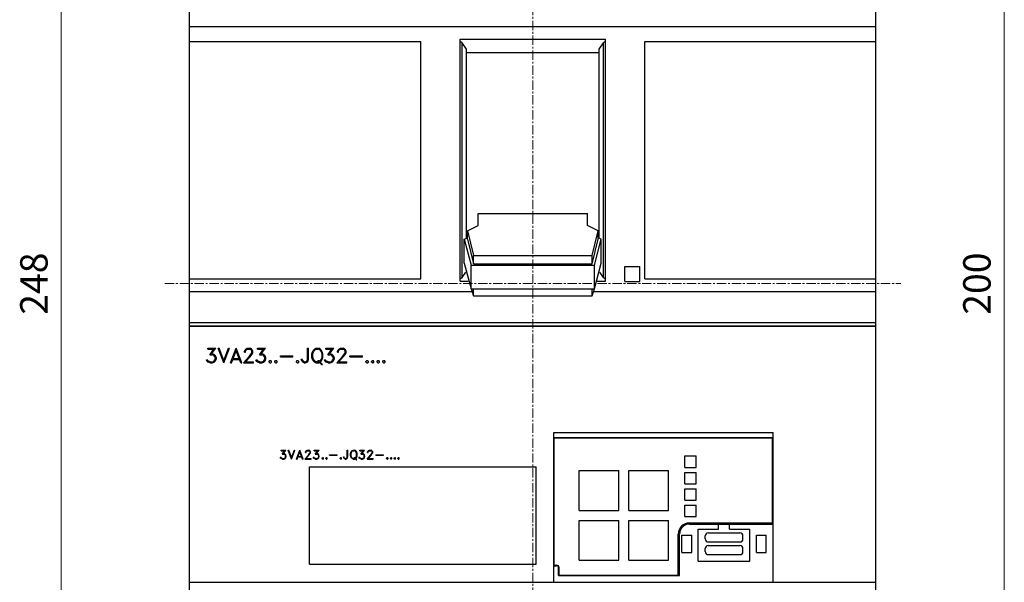
# Model space of a CAD drawing. Extents: x 0 to 1189, y 0 to 841.
# Drawn here: x 186 to 384, y 486 to 599 of the extents above; entities that cross this region are included whole.
import ezdxf
from ezdxf.enums import TextEntityAlignment as Align

# ---------------------------------------------------------------- set-up
doc = ezdxf.new("R2010")
doc.units = 0
doc.header["$LTSCALE"] = 5
doc.header["$MEASUREMENT"] = 0
doc.linetypes.add('CENTER', pattern=[0.6, 0.375, -0.075, 0.075, -0.075])
doc.layers.add('10000_FRONT', color=7, linetype='CONTINUOUS')
doc.layers.add('10100_FRONT_DIM', color=7, linetype='CONTINUOUS')
doc.styles.get("Standard").update_dxf_attribs({"font": 'txt.shx'})

msp = doc.modelspace()

# ---------------------------------------------------------------- linework, layer by layer
at = {"layer": '10000_FRONT', "color": 7, "linetype": 'CENTER', "lineweight": 13}
for p, q in [((288.848882, 416.877778), (288.848882, 674.877778)), ((214.848882, 545.877778), (362.848882, 545.877778))]:
    msp.add_line(p, q, dxfattribs=at)
at = {"layer": '10000_FRONT', "color": 7, "linetype": 'CONTINUOUS', "lineweight": 25}
for p, q in [((219.848882, 537.301778), (219.848882, 630.801782)), ((357.848882, 537.301778), (357.848882, 627.370149)), ((219.848882, 597.601464), (357.848882, 597.601464)), ((219.848882, 594.593156), (266.348882, 594.593156)), ((266.348882, 546.839202), (266.348882, 594.593156)), ((274.253882, 595.060437), (303.443882, 595.060437)), ((274.253882, 546.37192), (274.253882, 595.060437)), ((275.538882, 593.016393), (274.638882, 594.326508)), ((274.638882, 547.105848), (274.638882, 594.326508)), ((302.158882, 593.016393), (303.058882, 594.326508)), ((303.058882, 547.105848), (303.058882, 594.326508)), ((303.443882, 546.37192), (303.443882, 595.060437)), ((311.348882, 594.593156), (357.848882, 594.593156)), ((311.348882, 546.839202), (311.348882, 594.593156)), ((275.538882, 555.024883), (275.538882, 593.016393)), ((275.538883, 592.353356), (302.158883, 592.353356)), ((302.158882, 555.024883), (302.158882, 593.016393)), ((277.848882, 560.010905), (299.848882, 560.010905)), ((277.848882, 557.544449), (277.848882, 560.010905)), ((299.848882, 557.544449), (299.848882, 560.010905)), ((275.686215, 556.470518), (277.848882, 557.544449)), ((275.686215, 554.801587), (275.686215, 556.470518)), ((275.686215, 556.470518), (276.936598, 551.553583)), ((302.011549, 556.470518), (299.848882, 557.544449)), ((300.761166, 551.553583), (302.011549, 556.470518)), ((302.011549, 554.801587), (302.011549, 556.470518)), ((275.079381, 554.796706), (275.686215, 555.098045)), ((275.079381, 549.97535), (275.079381, 554.796706)), ((275.079381, 554.796706), (276.436706, 549.623661)), ((275.686215, 554.801587), (276.936598, 549.884652)), ((300.761166, 549.884652), (302.011549, 554.801587)), ((301.261058, 549.623661), (302.618383, 554.796706)), ((302.618383, 554.796706), (302.01155, 555.098044)), ((302.618383, 549.97535), (302.618383, 554.796706)), ((276.936597, 549.884652), (276.936597, 551.553583)), ((276.936597, 551.553583), (300.761167, 551.553583)), ((300.761167, 549.884652), (300.761167, 551.553583)), ((275.079381, 549.97535), (276.436706, 544.802305)), ((276.436706, 544.802305), (276.436706, 549.623661)), ((276.436706, 549.623661), (301.261058, 549.623661)), ((276.936597, 549.884652), (300.761167, 549.884652)), ((301.261058, 544.802305), (302.618383, 549.97535)), ((301.261058, 544.802305), (301.261058, 549.623661)), ((307.348882, 549.301778), (310.348882, 549.301778)), ((307.348882, 546.301778), (307.348882, 549.301778)), ((310.348882, 546.301778), (310.348882, 549.301778)), ((219.848882, 546.839202), (266.348882, 546.839202)), ((274.638882, 547.105848), (275.388277, 548.196731)), ((303.058882, 547.105848), (302.309487, 548.196731)), ((311.348882, 546.839202), (357.848882, 546.839202)), ((274.253882, 546.37192), (275.876459, 546.37192)), ((276.436706, 544.802305), (301.261058, 544.802305)), ((276.448845, 544.80185), (276.936598, 543.394365)), ((276.936597, 543.394365), (276.936597, 544.783952)), ((300.761166, 543.394365), (301.248919, 544.80185)), ((300.761167, 543.394365), (300.761167, 544.783952)), ((301.821306, 546.37192), (303.443882, 546.37192)), ((307.348882, 546.301778), (310.348882, 546.301778)), ((219.848882, 544.302209), (276.609967, 544.302209)), ((276.936597, 543.394365), (300.761167, 543.394365)), ((301.087797, 544.302209), (357.848882, 544.302209)), ((219.848882, 538.045416), (357.848882, 538.045416)), ((219.848882, 537.368725), (357.848882, 537.368725)), ((219.848882, 537.301778), (357.848882, 537.301778)), ((219.853879, 458.591035), (219.853879, 537.301778)), ((357.843885, 466.680459), (357.843885, 537.301778)), ((223.514974, 532.870378), (225.130445, 532.870378)), ((223.514974, 532.674378), (223.514974, 532.870378)), ((223.514974, 532.674378), (224.745717, 532.674378)), ((223.895871, 531.574503), (224.745717, 532.674378)), ((224.269117, 531.774878), (225.130445, 532.870378)), ((226.704694, 529.930378), (225.58114, 532.870378)), ((225.58114, 532.870378), (225.785943, 532.870378)), ((226.725747, 530.454941), (225.785943, 532.870378)), ((226.725747, 530.454941), (227.667466, 532.870378)), ((226.746805, 529.930378), (227.870359, 532.870378)), ((227.667466, 532.870378), (227.870359, 532.870378)), ((228.07414, 529.930378), (229.197694, 532.870378)), ((229.197694, 532.870378), (229.239805, 532.870378)), ((230.363359, 529.930378), (229.239805, 532.870378)), ((230.858075, 532.301191), (230.997804, 532.588191)), ((230.997804, 532.588191), (231.143274, 532.730816)), ((231.057142, 532.285878), (231.187295, 532.544003)), ((231.143274, 532.730816), (231.430383, 532.870378)), ((231.187295, 532.544003), (231.445695, 532.674378)), ((231.430383, 532.870378), (231.995031, 532.870378)), ((231.445695, 532.674378), (231.977804, 532.674378)), ((232.238115, 532.544441), (231.977804, 532.674378)), ((232.280225, 532.728628), (231.995031, 532.870378)), ((232.366357, 532.285878), (232.238115, 532.544441)), ((232.425695, 532.585128), (232.280225, 532.728628)), ((232.567334, 532.298128), (232.425695, 532.585128)), ((233.486978, 532.870378), (235.102445, 532.870378)), ((233.486978, 532.674378), (233.486978, 532.870378)), ((233.486978, 532.674378), (234.717717, 532.674378)), ((233.867875, 531.574503), (234.717717, 532.674378)), ((234.241117, 531.774878), (235.102445, 532.870378)), ((243.552381, 532.870378), (243.748384, 532.870378)), ((243.552381, 530.650941), (243.552381, 532.870378)), ((243.748384, 530.643503), (243.748384, 532.870378)), ((244.686036, 532.447753), (244.968553, 532.729066)), ((244.739248, 532.138003), (245.005685, 532.538316)), ((244.968553, 532.729066), (245.253366, 532.870378)), ((245.005685, 532.538316), (245.402662, 532.672191)), ((245.253366, 532.870378), (245.816865, 532.870378)), ((245.402662, 532.672191), (245.669099, 532.672191)), ((246.066076, 532.538316), (245.669099, 532.672191)), ((246.103212, 532.728628), (245.816865, 532.870378)), ((246.334428, 532.138003), (246.066076, 532.538316)), ((246.383813, 532.446878), (246.103212, 532.728628)), ((247.238977, 532.870378), (248.854444, 532.870378)), ((247.238977, 532.674378), (247.238977, 532.870378)), ((247.238977, 532.674378), (248.469716, 532.674378)), ((247.619874, 531.574503), (248.469716, 532.674378)), ((247.993116, 531.774878), (248.854444, 532.870378)), ((249.596078, 532.301191), (249.735803, 532.588191)), ((249.735803, 532.588191), (249.881273, 532.730816)), ((249.795141, 532.285878), (249.925294, 532.544003)), ((249.881273, 532.730816), (250.168382, 532.870378)), ((249.925294, 532.544003), (250.183694, 532.674378)), ((250.168382, 532.870378), (250.73303, 532.870378)), ((250.183694, 532.674378), (250.715802, 532.674378)), ((250.976117, 532.544441), (250.715802, 532.674378)), ((251.018228, 532.728628), (250.73303, 532.870378)), ((251.10436, 532.285878), (250.976117, 532.544441)), ((251.163694, 532.585128), (251.018228, 532.728628)), ((251.305333, 532.298128), (251.163694, 532.585128)), ((223.895871, 531.574503), (224.366735, 531.574503)), ((224.269117, 531.774878), (224.374387, 531.774878)), ((224.628957, 531.484816), (224.366735, 531.574503)), ((224.797399, 531.633566), (224.374387, 531.774878)), ((224.812711, 531.364066), (224.628957, 531.484816)), ((225.084508, 531.347003), (224.797399, 531.633566)), ((224.935209, 531.178128), (224.812711, 531.364066)), ((225.025171, 530.915628), (224.935209, 531.178128)), ((224.935209, 530.522753), (225.025171, 530.787441)), ((225.025171, 530.787441), (225.025171, 530.915628)), ((225.224233, 530.924378), (225.084508, 531.347003)), ((225.084508, 530.356503), (225.224233, 530.779128)), ((225.224233, 530.779128), (225.224233, 530.924378)), ((228.278943, 529.930378), (228.548826, 530.630378)), ((228.548826, 530.630378), (229.888669, 530.630378)), ((228.623475, 530.826378), (229.218747, 532.355441)), ((228.623475, 530.826378), (229.814023, 530.826378)), ((229.814023, 530.826378), (229.218747, 532.355441)), ((230.160466, 529.930378), (229.888669, 530.630378)), ((230.681985, 529.930378), (231.826593, 531.216191)), ((230.858075, 532.124878), (230.858075, 532.301191)), ((230.858075, 532.124878), (231.057142, 532.124878)), ((231.057142, 532.124878), (231.057142, 532.285878)), ((231.097333, 530.126378), (232.010343, 531.172878)), ((231.826593, 531.216191), (232.234288, 531.759566)), ((232.010343, 531.172878), (232.425695, 531.725878)), ((232.234288, 531.759566), (232.366357, 532.027753)), ((232.366357, 532.027753), (232.366357, 532.285878)), ((232.425695, 531.725878), (232.567334, 532.007191)), ((232.567334, 532.007191), (232.567334, 532.298128)), ((233.867875, 531.574503), (234.338735, 531.574503)), ((234.241117, 531.774878), (234.346391, 531.774878)), ((234.600961, 531.484816), (234.338735, 531.574503)), ((234.769399, 531.633566), (234.346391, 531.774878)), ((234.784711, 531.364066), (234.600961, 531.484816)), ((235.056508, 531.347003), (234.769399, 531.633566)), ((234.907209, 531.178128), (234.784711, 531.364066)), ((234.997171, 530.915628), (234.907209, 531.178128)), ((234.907209, 530.522753), (234.997171, 530.787441)), ((234.997171, 530.787441), (234.997171, 530.915628)), ((235.196233, 530.924378), (235.056508, 531.347003)), ((235.056508, 530.356503), (235.196233, 530.779128)), ((235.196233, 530.779128), (235.196233, 530.924378)), ((238.094075, 531.358378), (240.626382, 531.358378)), ((238.094075, 531.162378), (238.094075, 531.358378)), ((238.094075, 531.162378), (240.626382, 531.162378)), ((240.626382, 531.162378), (240.626382, 531.358378)), ((242.459451, 530.220878), (242.306325, 530.677628)), ((242.306325, 530.677628), (242.509218, 530.677628)), ((242.650857, 530.259378), (242.509218, 530.677628)), ((243.420312, 530.259378), (243.552381, 530.650941)), ((243.610189, 530.220878), (243.748384, 530.643503)), ((244.408883, 531.746441), (244.550142, 532.165128)), ((244.408883, 531.054316), (244.408883, 531.746441)), ((244.550142, 530.635628), (244.408883, 531.054316)), ((244.550142, 532.165128), (244.686036, 532.447753)), ((244.686036, 530.353003), (244.550142, 530.635628)), ((244.604883, 531.738128), (244.739248, 532.138003)), ((244.604883, 531.060441), (244.604883, 531.738128)), ((244.739248, 530.660566), (244.604883, 531.060441)), ((245.005685, 530.260253), (244.739248, 530.660566)), ((246.066076, 530.260253), (246.334428, 530.660566)), ((246.466882, 531.738128), (246.334428, 532.138003)), ((246.334428, 530.660566), (246.466882, 531.060441)), ((246.521623, 532.162941), (246.383813, 532.446878)), ((246.383813, 530.346003), (246.521623, 530.629941)), ((246.466882, 531.060441), (246.466882, 531.738128)), ((246.662881, 531.743378), (246.521623, 532.162941)), ((246.521623, 530.629941), (246.662881, 531.049503)), ((246.662881, 531.049503), (246.662881, 531.743378)), ((247.619874, 531.574503), (248.090734, 531.574503)), ((247.993116, 531.774878), (248.09839, 531.774878)), ((248.35296, 531.484816), (248.090734, 531.574503)), ((248.521398, 531.633566), (248.09839, 531.774878)), ((248.53671, 531.364066), (248.35296, 531.484816)), ((248.808507, 531.347003), (248.521398, 531.633566)), ((248.659211, 531.178128), (248.53671, 531.364066)), ((248.74917, 530.915628), (248.659211, 531.178128)), ((248.659211, 530.522753), (248.74917, 530.787441)), ((248.74917, 530.787441), (248.74917, 530.915628)), ((248.948236, 530.924378), (248.808507, 531.347003)), ((248.808507, 530.356503), (248.948236, 530.779128)), ((248.948236, 530.779128), (248.948236, 530.924378)), ((249.419984, 529.930378), (250.564592, 531.216191)), ((249.596078, 532.124878), (249.596078, 532.301191)), ((249.596078, 532.124878), (249.795141, 532.124878)), ((249.795141, 532.124878), (249.795141, 532.285878)), ((249.835336, 530.126378), (250.748342, 531.172878)), ((250.564592, 531.216191), (250.972287, 531.759566)), ((250.748342, 531.172878), (251.163694, 531.725878)), ((250.972287, 531.759566), (251.10436, 532.027753)), ((251.10436, 532.027753), (251.10436, 532.285878)), ((251.163694, 531.725878), (251.305333, 532.007191)), ((251.305333, 532.007191), (251.305333, 532.298128)), ((252.089078, 531.358378), (254.621381, 531.358378)), ((252.089078, 531.162378), (252.089078, 531.358378)), ((252.089078, 531.162378), (254.621381, 531.162378)), ((254.621381, 531.162378), (254.621381, 531.358378)), ((223.382901, 530.214316), (223.222127, 530.538066)), ((223.222127, 530.538066), (223.428846, 530.538066)), ((223.532201, 530.069941), (223.382901, 530.214316)), ((223.522634, 530.346441), (223.428846, 530.538066)), ((223.966695, 530.126378), (223.522634, 530.346441)), ((223.955213, 529.930378), (223.532201, 530.069941)), ((223.955213, 529.930378), (224.374387, 529.930378)), ((223.966695, 530.126378), (224.366735, 530.126378)), ((224.366735, 530.126378), (224.628957, 530.218253)), ((224.374387, 529.930378), (224.797399, 530.071691)), ((224.628957, 530.218253), (224.812711, 530.339003)), ((224.797399, 530.071691), (225.084508, 530.356503)), ((224.812711, 530.339003), (224.935209, 530.522753)), ((226.704694, 529.930378), (226.746805, 529.930378)), ((228.07414, 529.930378), (228.278943, 529.930378)), ((230.160466, 529.930378), (230.363359, 529.930378)), ((230.681985, 529.930378), (232.703233, 529.930378)), ((231.097333, 530.126378), (232.703233, 530.126378)), ((232.703233, 529.930378), (232.703233, 530.126378)), ((233.354905, 530.214316), (233.194124, 530.538066)), ((233.194124, 530.538066), (233.400842, 530.538066)), ((233.504201, 530.069941), (233.354905, 530.214316)), ((233.49463, 530.346441), (233.400842, 530.538066)), ((233.938695, 530.126378), (233.49463, 530.346441)), ((233.927209, 529.930378), (233.504201, 530.069941)), ((233.927209, 529.930378), (234.346391, 529.930378)), ((233.938695, 530.126378), (234.338735, 530.126378)), ((234.338735, 530.126378), (234.600961, 530.218253)), ((234.346391, 529.930378), (234.769399, 530.071691)), ((234.600961, 530.218253), (234.784711, 530.339003)), ((234.769399, 530.071691), (235.056508, 530.356503)), ((234.784711, 530.339003), (234.907209, 530.522753)), ((235.844075, 530.248878), (236.001031, 530.406378)), ((235.844075, 530.087878), (235.844075, 530.248878)), ((236.001031, 529.930378), (235.844075, 530.087878)), ((236.001031, 530.406378), (236.161813, 530.406378)), ((236.001031, 529.930378), (236.161813, 529.930378)), ((236.318765, 530.248878), (236.161813, 530.406378)), ((236.161813, 529.930378), (236.318765, 530.087878)), ((236.318765, 530.087878), (236.318765, 530.248878)), ((236.969075, 530.248878), (237.126031, 530.406378)), ((236.969075, 530.087878), (236.969075, 530.248878)), ((237.126031, 529.930378), (236.969075, 530.087878)), ((237.126031, 530.406378), (237.286813, 530.406378)), ((237.126031, 529.930378), (237.286813, 529.930378)), ((237.443765, 530.248878), (237.286813, 530.406378)), ((237.286813, 529.930378), (237.443765, 530.087878)), ((237.443765, 530.087878), (237.443765, 530.248878)), ((241.316076, 530.248878), (241.473031, 530.406378)), ((241.316076, 530.087878), (241.316076, 530.248878)), ((241.473031, 529.930378), (241.316076, 530.087878)), ((241.473031, 530.406378), (241.633813, 530.406378)), ((241.473031, 529.930378), (241.633813, 529.930378)), ((241.790765, 530.248878), (241.633813, 530.406378)), ((241.633813, 529.930378), (241.790765, 530.087878)), ((241.790765, 530.087878), (241.790765, 530.248878)), ((242.604921, 530.071691), (242.459451, 530.220878)), ((242.890115, 529.930378), (242.604921, 530.071691)), ((242.905427, 530.129003), (242.650857, 530.259378)), ((242.890115, 529.930378), (243.181054, 529.930378)), ((242.905427, 530.129003), (243.163827, 530.129003)), ((243.163827, 530.129003), (243.420312, 530.259378)), ((243.181054, 529.930378), (243.466249, 530.071691)), ((243.466249, 530.071691), (243.610189, 530.220878)), ((244.968553, 530.071691), (244.686036, 530.353003)), ((245.253366, 529.930378), (244.968553, 530.071691)), ((245.402662, 530.126378), (245.005685, 530.260253)), ((245.253366, 529.930378), (245.816865, 529.930378)), ((245.402662, 530.126378), (245.701639, 530.126378)), ((245.826436, 530.174066), (245.600194, 530.402003)), ((245.600194, 530.402003), (245.82261, 530.402003)), ((245.701639, 530.126378), (245.826436, 530.174066)), ((245.816865, 529.930378), (245.984922, 530.016566)), ((245.99143, 530.233566), (245.82261, 530.402003)), ((246.345914, 529.650378), (245.984922, 530.016566)), ((245.99143, 530.233566), (246.066076, 530.260253)), ((246.12618, 530.091378), (246.383813, 530.346003)), ((246.569093, 529.650378), (246.12618, 530.091378)), ((246.345914, 529.650378), (246.569093, 529.650378)), ((247.106904, 530.214316), (246.946122, 530.538066)), ((246.946122, 530.538066), (247.152845, 530.538066)), ((247.2562, 530.069941), (247.106904, 530.214316)), ((247.246633, 530.346441), (247.152845, 530.538066)), ((247.690694, 530.126378), (247.246633, 530.346441)), ((247.679212, 529.930378), (247.2562, 530.069941)), ((247.679212, 529.930378), (248.09839, 529.930378)), ((247.690694, 530.126378), (248.090734, 530.126378)), ((248.090734, 530.126378), (248.35296, 530.218253)), ((248.09839, 529.930378), (248.521398, 530.071691)), ((248.35296, 530.218253), (248.53671, 530.339003)), ((248.521398, 530.071691), (248.808507, 530.356503)), ((248.53671, 530.339003), (248.659211, 530.522753)), ((249.419984, 529.930378), (251.441236, 529.930378)), ((249.835336, 530.126378), (251.441236, 530.126378)), ((251.441236, 529.930378), (251.441236, 530.126378)), ((255.311078, 530.248878), (255.46803, 530.406378)), ((255.311078, 530.087878), (255.311078, 530.248878)), ((255.46803, 529.930378), (255.311078, 530.087878)), ((255.46803, 530.406378), (255.628812, 530.406378)), ((255.46803, 529.930378), (255.628812, 529.930378)), ((255.785764, 530.248878), (255.628812, 530.406378)), ((255.628812, 529.930378), (255.785764, 530.087878)), ((255.785764, 530.087878), (255.785764, 530.248878)), ((256.436078, 530.248878), (256.59303, 530.406378)), ((256.436078, 530.087878), (256.436078, 530.248878)), ((256.59303, 529.930378), (256.436078, 530.087878)), ((256.59303, 530.406378), (256.753812, 530.406378)), ((256.59303, 529.930378), (256.753812, 529.930378)), ((256.910766, 530.248878), (256.753812, 530.406378)), ((256.753812, 529.930378), (256.910766, 530.087878)), ((256.910766, 530.087878), (256.910766, 530.248878)), ((257.561076, 530.248878), (257.71803, 530.406378)), ((257.561076, 530.087878), (257.561076, 530.248878)), ((257.71803, 529.930378), (257.561076, 530.087878)), ((257.71803, 530.406378), (257.878812, 530.406378)), ((257.71803, 529.930378), (257.878812, 529.930378)), ((258.035766, 530.248878), (257.878812, 530.406378)), ((257.878812, 529.930378), (258.035766, 530.087878)), ((258.035766, 530.087878), (258.035766, 530.248878)), ((258.686076, 530.248878), (258.84303, 530.406378)), ((258.686076, 530.087878), (258.686076, 530.248878)), ((258.84303, 529.930378), (258.686076, 530.087878)), ((258.84303, 530.406378), (259.003812, 530.406378)), ((258.84303, 529.930378), (259.003812, 529.930378)), ((259.160766, 530.248878), (259.003812, 530.406378)), ((259.003812, 529.930378), (259.160766, 530.087878)), ((259.160766, 530.087878), (259.160766, 530.248878)), ((293.048882, 515.969878), (337.148881, 515.969878)), ((293.048882, 485.869878), (293.048882, 515.969878)), ((293.048882, 514.969878), (337.148881, 514.969878)), ((293.148882, 514.869878), (337.048883, 514.869878)), ((293.148882, 489.269879), (293.148882, 514.869878)), ((337.048883, 497.769879), (337.048883, 514.869878)), ((337.148881, 485.869878), (337.148881, 515.969878)), ((238.169297, 510.783841), (238.072828, 510.978089)), ((238.072828, 510.978089), (238.196859, 510.978089)), ((238.258874, 510.697217), (238.169297, 510.783841)), ((238.253133, 510.863114), (238.196859, 510.978089)), ((238.24854, 512.377477), (239.21782, 512.377477)), ((238.24854, 512.259877), (238.24854, 512.377477)), ((238.24854, 512.259877), (238.986985, 512.259877)), ((238.519571, 510.731076), (238.253133, 510.863114)), ((238.477079, 511.599954), (238.986985, 512.259877)), ((238.477079, 511.599954), (238.759591, 511.599954)), ((238.701021, 511.720178), (239.21782, 512.377477)), ((238.701021, 511.720178), (238.764188, 511.720178)), ((238.916929, 511.54614), (238.759591, 511.599954)), ((238.759591, 510.731076), (238.916929, 510.786202)), ((239.017991, 511.635392), (238.764188, 511.720178)), ((239.027177, 511.473691), (238.916929, 511.54614)), ((238.916929, 510.786202), (239.027177, 510.858651)), ((239.190255, 511.463452), (239.017991, 511.635392)), ((239.017991, 510.698266), (239.190255, 510.869153)), ((239.100679, 511.362126), (239.027177, 511.473691)), ((239.027177, 510.858651), (239.100679, 510.968903)), ((239.154657, 511.204629), (239.100679, 511.362126)), ((239.100679, 510.968903), (239.154657, 511.127717)), ((239.154657, 511.127717), (239.154657, 511.204629)), ((239.274095, 511.209878), (239.190255, 511.463452)), ((239.190255, 510.869153), (239.274095, 511.122727)), ((239.274095, 511.122727), (239.274095, 511.209878)), ((240.328569, 510.613477), (239.654435, 512.377477)), ((239.654435, 512.377477), (239.777318, 512.377477)), ((240.341203, 510.928216), (239.777318, 512.377477)), ((240.341203, 510.928216), (240.906232, 512.377477)), ((240.353833, 510.613477), (241.027967, 512.377477)), ((240.906232, 512.377477), (241.027967, 512.377477)), ((241.316438, 510.613477), (241.990571, 512.377477)), ((241.439321, 510.613477), (241.601247, 511.033479)), ((241.601247, 511.033479), (242.405156, 511.033479)), ((241.646039, 511.151078), (242.003202, 512.068517)), ((241.646039, 511.151078), (242.360368, 511.151078)), ((241.990571, 512.377477), (242.015836, 512.377477)), ((242.360368, 511.151078), (242.003202, 512.068517)), ((242.689969, 510.613477), (242.015836, 512.377477)), ((242.568235, 510.613477), (242.405156, 511.033479)), ((243.047342, 510.613477), (243.734109, 511.384965)), ((243.152997, 512.035966), (243.236837, 512.208165)), ((243.152997, 511.930177), (243.152997, 512.035966)), ((243.152997, 511.930177), (243.272435, 511.930177)), ((243.236837, 512.208165), (243.324117, 512.29374)), ((243.272435, 512.026776), (243.35053, 512.181653)), ((243.272435, 511.930177), (243.272435, 512.026776)), ((243.296552, 510.731076), (243.844358, 511.358979)), ((243.324117, 512.29374), (243.496381, 512.377477)), ((243.35053, 512.181653), (243.505571, 512.259877)), ((243.496381, 512.377477), (243.835172, 512.377477)), ((243.505571, 512.259877), (243.824834, 512.259877)), ((243.734109, 511.384965), (243.978727, 511.710992)), ((243.981023, 512.181916), (243.824834, 512.259877)), ((244.006288, 512.292428), (243.835172, 512.377477)), ((243.844358, 511.358979), (244.093568, 511.690778)), ((243.978727, 511.710992), (244.057969, 511.871903)), ((244.057969, 512.026776), (243.981023, 512.181916)), ((244.093568, 512.206326), (244.006288, 512.292428)), ((244.057969, 511.871903), (244.057969, 512.026776)), ((244.178552, 512.034127), (244.093568, 512.206326)), ((244.093568, 511.690778), (244.178552, 511.859567)), ((244.178552, 511.859567), (244.178552, 512.034127)), ((244.817296, 510.783841), (244.720826, 510.978089)), ((244.720826, 510.978089), (244.844857, 510.978089)), ((244.906873, 510.697217), (244.817296, 510.783841)), ((244.901132, 510.863114), (244.844857, 510.978089)), ((244.896539, 512.377477), (245.865819, 512.377477)), ((244.896539, 512.259877), (244.896539, 512.377477)), ((244.896539, 512.259877), (245.634984, 512.259877)), ((245.167569, 510.731076), (244.901132, 510.863114)), ((245.125078, 511.599954), (245.634984, 512.259877)), ((245.125078, 511.599954), (245.407594, 511.599954)), ((245.349023, 511.720178), (245.865819, 512.377477)), ((245.349023, 511.720178), (245.412187, 511.720178)), ((245.564927, 511.54614), (245.407594, 511.599954)), ((245.407594, 510.731076), (245.564927, 510.786202)), ((245.66599, 511.635392), (245.412187, 511.720178)), ((245.67518, 511.473691), (245.564927, 511.54614)), ((245.564927, 510.786202), (245.67518, 510.858651)), ((245.838258, 511.463452), (245.66599, 511.635392)), ((245.66599, 510.698266), (245.838258, 510.869153)), ((245.748678, 511.362126), (245.67518, 511.473691)), ((245.67518, 510.858651), (245.748678, 510.968903)), ((245.802655, 511.204629), (245.748678, 511.362126)), ((245.748678, 510.968903), (245.802655, 511.127717)), ((245.802655, 511.127717), (245.802655, 511.204629)), ((245.922094, 511.209878), (245.838258, 511.463452)), ((245.838258, 510.869153), (245.922094, 511.122727)), ((245.922094, 511.122727), (245.922094, 511.209878)), ((246.476999, 510.804578), (246.571172, 510.899079)), ((246.476999, 510.707978), (246.476999, 510.804578)), ((246.571172, 510.899079), (246.667638, 510.899079)), ((246.761812, 510.804578), (246.667638, 510.899079)), ((246.761812, 510.707978), (246.761812, 510.804578)), ((247.226999, 510.804578), (247.321172, 510.899079)), ((247.226999, 510.707978), (247.226999, 510.804578)), ((247.321172, 510.899079), (247.417638, 510.899079)), ((247.511812, 510.804578), (247.417638, 510.899079)), ((247.511812, 510.707978), (247.511812, 510.804578)), ((247.976999, 511.470277), (249.496381, 511.470277)), ((247.976999, 511.352677), (247.976999, 511.470277)), ((247.976999, 511.352677), (249.496381, 511.352677)), ((249.496381, 511.352677), (249.496381, 511.470277)), ((250.124997, 510.804578), (250.219171, 510.899079)), ((250.124997, 510.707978), (250.124997, 510.804578)), ((250.219171, 510.899079), (250.315641, 510.899079)), ((250.40981, 510.804578), (250.315641, 510.899079)), ((250.40981, 510.707978), (250.40981, 510.804578)), ((250.886026, 510.787778), (250.794149, 511.06183)), ((250.794149, 511.06183), (250.915883, 511.06183)), ((250.973306, 510.698266), (250.886026, 510.787778)), ((251.000867, 510.81088), (250.915883, 511.06183)), ((251.153611, 510.732652), (251.000867, 510.81088)), ((251.308648, 510.732652), (251.462541, 510.81088)), ((251.462541, 510.81088), (251.541784, 511.045815)), ((251.490102, 510.698266), (251.576467, 510.787778)), ((251.541784, 512.377477), (251.659383, 512.377477)), ((251.541784, 511.045815), (251.541784, 512.377477)), ((251.576467, 510.787778), (251.659383, 511.041352)), ((251.659383, 511.041352), (251.659383, 512.377477)), ((252.19608, 511.703114), (252.280835, 511.954328)), ((252.19608, 511.287843), (252.19608, 511.703114)), ((252.280835, 511.03663), (252.19608, 511.287843)), ((252.280835, 511.954328), (252.362375, 512.123902)), ((252.362375, 510.867055), (252.280835, 511.03663)), ((252.313684, 511.698129), (252.394304, 511.938054)), ((252.313684, 511.291516), (252.313684, 511.698129)), ((252.394304, 511.051591), (252.313684, 511.291516)), ((252.362375, 512.123902), (252.531884, 512.292691)), ((252.531884, 510.698266), (252.362375, 510.867055)), ((252.394304, 511.938054), (252.554166, 512.178243)), ((252.554166, 510.811402), (252.394304, 511.051591)), ((252.531884, 512.292691), (252.702771, 512.377477)), ((252.554166, 512.178243), (252.792352, 512.258565)), ((252.792352, 510.731076), (252.554166, 510.811402)), ((252.702771, 512.377477), (253.040872, 512.377477)), ((252.792352, 512.258565), (252.952215, 512.258565)), ((253.046617, 510.75969), (252.910871, 510.896455)), ((252.910871, 510.896455), (253.044317, 510.896455)), ((253.1904, 512.178243), (252.952215, 512.258565)), ((252.971738, 510.731076), (253.046617, 510.75969)), ((253.212678, 512.292428), (253.040872, 512.377477)), ((253.145612, 510.795392), (253.044317, 510.896455)), ((253.145612, 510.795392), (253.1904, 510.811402)), ((253.351411, 511.938054), (253.1904, 512.178243)), ((253.1904, 510.811402), (253.351411, 511.051591)), ((253.38104, 512.12338), (253.212678, 512.292428)), ((253.226461, 510.710076), (253.38104, 510.862855)), ((253.430883, 511.698129), (253.351411, 511.938054)), ((253.351411, 511.051591), (253.430883, 511.291516)), ((253.463727, 511.953015), (253.38104, 512.12338)), ((253.38104, 510.862855), (253.463727, 511.033215)), ((253.430883, 511.291516), (253.430883, 511.698129)), ((253.548482, 511.70128), (253.463727, 511.953015)), ((253.463727, 511.033215), (253.548482, 511.284951)), ((253.548482, 511.284951), (253.548482, 511.70128)), ((253.985296, 510.783841), (253.888826, 510.978089)), ((253.888826, 510.978089), (254.012857, 510.978089)), ((254.074872, 510.697217), (253.985296, 510.783841)), ((254.069131, 510.863114), (254.012857, 510.978089)), ((254.064538, 512.377477), (255.033819, 512.377477)), ((254.064538, 512.259877), (254.064538, 512.377477)), ((254.064538, 512.259877), (254.802984, 512.259877)), ((254.335569, 510.731076), (254.069131, 510.863114)), ((254.293077, 511.599954), (254.802984, 512.259877)), ((254.293077, 511.599954), (254.575593, 511.599954)), ((254.517022, 511.720178), (255.033819, 512.377477)), ((254.517022, 511.720178), (254.580186, 511.720178)), ((254.73293, 511.54614), (254.575593, 511.599954)), ((254.575593, 510.731076), (254.73293, 510.786202)), ((254.833993, 511.635392), (254.580186, 511.720178)), ((254.843179, 511.473691), (254.73293, 511.54614)), ((254.73293, 510.786202), (254.843179, 510.858651)), ((255.006257, 511.463452), (254.833993, 511.635392)), ((254.833993, 510.698266), (255.006257, 510.869153)), ((254.916681, 511.362126), (254.843179, 511.473691)), ((254.843179, 510.858651), (254.916681, 510.968903)), ((254.970655, 511.204629), (254.916681, 511.362126)), ((254.916681, 510.968903), (254.970655, 511.127717)), ((254.970655, 511.127717), (254.970655, 511.204629)), ((255.090093, 511.209878), (255.006257, 511.463452)), ((255.006257, 510.869153), (255.090093, 511.122727)), ((255.090093, 511.122727), (255.090093, 511.209878)), ((255.539342, 510.613477), (256.22611, 511.384965)), ((255.644998, 512.035966), (255.728833, 512.208165)), ((255.644998, 511.930177), (255.644998, 512.035966)), ((255.644998, 511.930177), (255.764436, 511.930177)), ((255.728833, 512.208165), (255.816118, 512.29374)), ((255.764436, 512.026776), (255.842531, 512.181653)), ((255.764436, 511.930177), (255.764436, 512.026776)), ((255.788553, 510.731076), (256.336358, 511.358979)), ((255.816118, 512.29374), (255.988382, 512.377477)), ((255.842531, 512.181653), (255.997571, 512.259877)), ((255.988382, 512.377477), (256.327173, 512.377477)), ((255.997571, 512.259877), (256.316835, 512.259877)), ((256.22611, 511.384965), (256.470727, 511.710992)), ((256.473024, 512.181916), (256.316835, 512.259877)), ((256.498288, 512.292428), (256.327173, 512.377477)), ((256.336358, 511.358979), (256.585569, 511.690778)), ((256.470727, 511.710992), (256.54997, 511.871903)), ((256.54997, 512.026776), (256.473024, 512.181916)), ((256.585569, 512.206326), (256.498288, 512.292428)), ((256.54997, 511.871903), (256.54997, 512.026776)), ((256.670553, 512.034127), (256.585569, 512.206326)), ((256.585569, 511.690778), (256.670553, 511.859567)), ((256.670553, 511.859567), (256.670553, 512.034127)), ((257.306999, 511.470277), (258.826383, 511.470277)), ((257.306999, 511.352677), (257.306999, 511.470277)), ((257.306999, 511.352677), (258.826383, 511.352677)), ((258.826383, 511.352677), (258.826383, 511.470277)), ((259.454999, 510.804578), (259.549171, 510.899079)), ((259.454999, 510.707978), (259.454999, 510.804578)), ((259.549171, 510.899079), (259.645641, 510.899079)), ((259.739812, 510.804578), (259.645641, 510.899079)), ((259.739812, 510.707978), (259.739812, 510.804578)), ((260.204999, 510.804578), (260.299171, 510.899079)), ((260.204999, 510.707978), (260.204999, 510.804578)), ((260.299171, 510.899079), (260.395641, 510.899079)), ((260.489812, 510.804578), (260.395641, 510.899079)), ((260.489812, 510.707978), (260.489812, 510.804578)), ((260.954999, 510.804578), (261.049171, 510.899079)), ((260.954999, 510.707978), (260.954999, 510.804578)), ((261.049171, 510.899079), (261.145641, 510.899079)), ((261.239812, 510.804578), (261.145641, 510.899079)), ((261.239812, 510.707978), (261.239812, 510.804578)), ((261.704999, 510.804578), (261.799171, 510.899079)), ((261.704999, 510.707978), (261.704999, 510.804578)), ((261.799171, 510.899079), (261.895641, 510.899079)), ((261.989812, 510.804578), (261.895641, 510.899079)), ((261.989812, 510.707978), (261.989812, 510.804578)), ((319.398881, 511.219876), (321.69888, 511.219876)), ((319.398881, 508.919877), (319.398881, 511.219876)), ((321.69888, 508.919877), (321.69888, 511.219876)), ((238.512677, 510.613477), (238.258874, 510.697217)), ((238.512677, 510.613477), (238.764188, 510.613477)), ((238.519571, 510.731076), (238.759591, 510.731076)), ((238.764188, 510.613477), (239.017991, 510.698266)), ((240.328569, 510.613477), (240.353833, 510.613477)), ((241.316438, 510.613477), (241.439321, 510.613477)), ((242.568235, 510.613477), (242.689969, 510.613477)), ((243.047342, 510.613477), (244.260095, 510.613477)), ((243.296552, 510.731076), (244.260095, 510.731076)), ((243.94888, 509.069879), (289.548882, 509.069879)), ((243.94888, 489.469876), (243.94888, 509.069879)), ((244.260095, 510.613477), (244.260095, 510.731076)), ((245.16068, 510.613477), (244.906873, 510.697217)), ((245.16068, 510.613477), (245.412187, 510.613477)), ((245.167569, 510.731076), (245.407594, 510.731076)), ((245.412187, 510.613477), (245.66599, 510.698266)), ((246.571172, 510.613477), (246.476999, 510.707978)), ((246.571172, 510.613477), (246.667638, 510.613477)), ((246.667638, 510.613477), (246.761812, 510.707978)), ((247.321172, 510.613477), (247.226999, 510.707978)), ((247.321172, 510.613477), (247.417638, 510.613477)), ((247.417638, 510.613477), (247.511812, 510.707978)), ((250.219171, 510.613477), (250.124997, 510.707978)), ((250.219171, 510.613477), (250.315641, 510.613477)), ((250.315641, 510.613477), (250.40981, 510.707978)), ((251.144422, 510.613477), (250.973306, 510.698266)), ((251.144422, 510.613477), (251.318986, 510.613477)), ((251.153611, 510.732652), (251.308648, 510.732652)), ((251.318986, 510.613477), (251.490102, 510.698266)), ((252.702771, 510.613477), (252.531884, 510.698266)), ((252.702771, 510.613477), (253.040872, 510.613477)), ((252.792352, 510.731076), (252.971738, 510.731076)), ((253.040872, 510.613477), (253.141706, 510.665193)), ((253.3583, 510.445477), (253.141706, 510.665193)), ((253.492208, 510.445477), (253.226461, 510.710076)), ((253.3583, 510.445477), (253.492208, 510.445477)), ((254.328679, 510.613477), (254.074872, 510.697217)), ((254.328679, 510.613477), (254.580186, 510.613477)), ((254.335569, 510.731076), (254.575593, 510.731076)), ((254.580186, 510.613477), (254.833993, 510.698266)), ((255.539342, 510.613477), (256.752092, 510.613477)), ((255.788553, 510.731076), (256.752092, 510.731076)), ((256.752092, 510.613477), (256.752092, 510.731076)), ((259.549171, 510.613477), (259.454999, 510.707978)), ((259.549171, 510.613477), (259.645641, 510.613477)), ((259.645641, 510.613477), (259.739812, 510.707978)), ((260.299171, 510.613477), (260.204999, 510.707978)), ((260.299171, 510.613477), (260.395641, 510.613477)), ((260.395641, 510.613477), (260.489812, 510.707978)), ((261.049171, 510.613477), (260.954999, 510.707978)), ((261.049171, 510.613477), (261.145641, 510.613477)), ((261.145641, 510.613477), (261.239812, 510.707978)), ((261.799171, 510.613477), (261.704999, 510.707978)), ((261.799171, 510.613477), (261.895641, 510.613477)), ((261.895641, 510.613477), (261.989812, 510.707978)), ((289.548882, 489.469876), (289.548882, 509.069879)), ((319.398881, 508.919877), (321.69888, 508.919877)), ((298.148882, 508.269879), (306.148881, 508.269879)), ((298.148882, 500.269879), (298.148882, 508.269879)), ((306.148881, 500.269879), (306.148881, 508.269879)), ((308.148881, 508.269879), (316.148881, 508.269879)), ((308.148881, 500.269879), (308.148881, 508.269879)), ((316.148881, 500.269879), (316.148881, 508.269879)), ((319.398881, 507.919877), (321.69888, 507.919877)), ((319.398881, 505.619878), (319.398881, 507.919877)), ((321.69888, 505.619878), (321.69888, 507.919877)), ((319.398881, 505.619878), (321.69888, 505.619878)), ((319.398881, 504.619878), (321.69888, 504.619878)), ((319.398881, 502.319879), (319.398881, 504.619878)), ((321.69888, 502.319879), (321.69888, 504.619878)), ((319.398881, 502.319879), (321.69888, 502.319879)), ((319.398881, 501.319879), (321.69888, 501.319879)), ((319.398881, 499.019879), (319.398881, 501.319879)), ((321.69888, 499.019879), (321.69888, 501.319879)), ((298.148882, 500.269879), (306.148881, 500.269879)), ((308.148881, 500.269879), (316.148881, 500.269879)), ((319.398881, 499.019879), (321.69888, 499.019879)), ((298.148882, 498.269879), (306.148881, 498.269879)), ((298.148882, 490.269879), (298.148882, 498.269879)), ((306.148881, 490.269879), (306.148881, 498.269879)), ((308.148881, 498.269879), (316.148881, 498.269879)), ((308.148881, 490.269879), (308.148881, 498.269879)), ((316.148881, 490.269879), (316.148881, 498.269879)), ((320.348882, 497.769879), (337.048883, 497.769879)), ((320.348882, 497.519879), (337.148881, 497.519879)), ((326.173883, 496.519879), (326.173883, 497.519879)), ((328.423883, 496.519879), (328.423883, 497.519879)), ((318.098882, 487.269879), (318.098882, 495.519879)), ((318.348882, 487.169877), (318.348882, 495.519879)), ((318.798883, 495.319879), (320.798883, 495.319879)), ((318.798883, 491.819879), (318.798883, 495.319879)), ((320.798883, 491.819879), (320.798883, 495.319879)), ((322.123884, 496.519879), (326.173883, 496.519879)), ((322.123884, 490.069879), (322.123884, 496.519879)), ((323.498884, 494.530377), (323.498884, 495.150376)), ((324.098882, 495.750379), (330.498884, 495.750379)), ((328.423883, 496.519879), (332.473882, 496.519879)), ((331.098882, 494.530377), (331.098882, 495.150376)), ((332.473882, 490.069879), (332.473882, 496.519879)), ((333.798883, 495.319879), (335.798883, 495.319879)), ((333.798883, 491.819879), (333.798883, 495.319879)), ((335.798883, 491.819879), (335.798883, 495.319879)), ((324.098882, 493.930379), (330.498884, 493.930379)), ((324.098882, 493.210378), (330.498884, 493.210378)), ((318.798883, 491.819879), (320.798883, 491.819879)), ((323.498884, 491.990376), (323.498884, 492.610379)), ((324.098882, 491.390378), (330.498884, 491.390378)), ((331.098882, 491.990376), (331.098882, 492.610379)), ((333.798883, 491.819879), (335.798883, 491.819879)), ((243.94888, 489.469876), (289.548882, 489.469876)), ((293.048882, 489.135388), (293.598882, 489.135388)), ((293.148882, 489.269879), (293.648882, 489.269879)), ((298.148882, 490.269879), (306.148881, 490.269879)), ((308.148881, 490.269879), (316.148881, 490.269879)), ((322.123884, 490.069879), (332.473882, 490.069879)), ((294.048882, 487.169877), (294.048882, 488.685388)), ((294.048882, 487.169877), (318.348882, 487.169877)), ((294.148882, 487.269879), (294.148882, 488.769879)), ((294.148882, 487.269879), (318.098882, 487.269879)), ((219.853879, 485.869878), (357.843885, 485.869878))]:
    msp.add_line(p, q, dxfattribs=at)
for points in [[(274.638882, 594.326509), (274.614016, 594.356436), (274.576198, 594.383833), (274.526795, 594.407712), (274.467593, 594.427207), (274.400731, 594.441616), (274.328626, 594.450418), (274.253882, 594.453293)], [(303.443882, 594.453293), (303.369138, 594.450418), (303.297033, 594.441616), (303.230171, 594.427207), (303.170969, 594.407712), (303.121566, 594.383833), (303.083748, 594.356436), (303.058882, 594.326509)], [(274.253882, 546.979063), (274.328626, 546.981938), (274.400732, 546.99074), (274.467594, 547.005149), (274.526796, 547.024645), (274.576198, 547.048523), (274.614016, 547.075921), (274.638883, 547.105848)], [(303.058881, 547.105848), (303.083748, 547.075921), (303.121566, 547.048523), (303.170968, 547.024645), (303.23017, 547.005149), (303.297032, 546.99074), (303.369138, 546.981938), (303.443882, 546.979063)]]:
    msp.add_lwpolyline(points, dxfattribs=at)
for centre, radius, start, end in [((320.348882, 495.519878), 2.25, 90, 180), ((320.348882, 495.519878), 2, 90, 180), ((324.098882, 495.150378), 0.6, 90, 180.000166), ((330.498882, 495.150378), 0.6, 359.999834, 89.999855), ((324.098882, 494.530378), 0.6, 180.000063, 270), ((324.098882, 492.610378), 0.6, 90, 179.999889), ((330.498882, 494.530378), 0.6, 270.000145, 359.999937), ((330.498882, 492.610378), 0.6, 0.000111, 89.999855), ((324.098882, 491.990378), 0.6, 180.000151, 270), ((330.498882, 491.990378), 0.6, 270.000145, 359.999849), ((293.598882, 488.685388), 0.45, 0, 89.999999), ((293.648882, 488.769878), 0.5, 0.000148, 89.999978)]:
    msp.add_arc(centre, radius, start, end, dxfattribs=at)
at = {"layer": '10100_FRONT_DIM', "color": 7, "linetype": 'CONTINUOUS', "lineweight": 13}
for p, q in [((194.04888, 421.877778), (194.04888, 669.877778)), ((383.648884, 445.877778), (383.648884, 645.877778))]:
    msp.add_line(p, q, dxfattribs=at)

# ---------------------------------------------------------------- texts
for s, p in [('248', (191.293324, 545.877778)), ('200', (380.893328, 545.877778))]:
    msp.add_text(s, height=5.511112, rotation=90, dxfattribs=at).set_placement(p, align=Align.CENTER)

doc.saveas('drawing.dxf')
